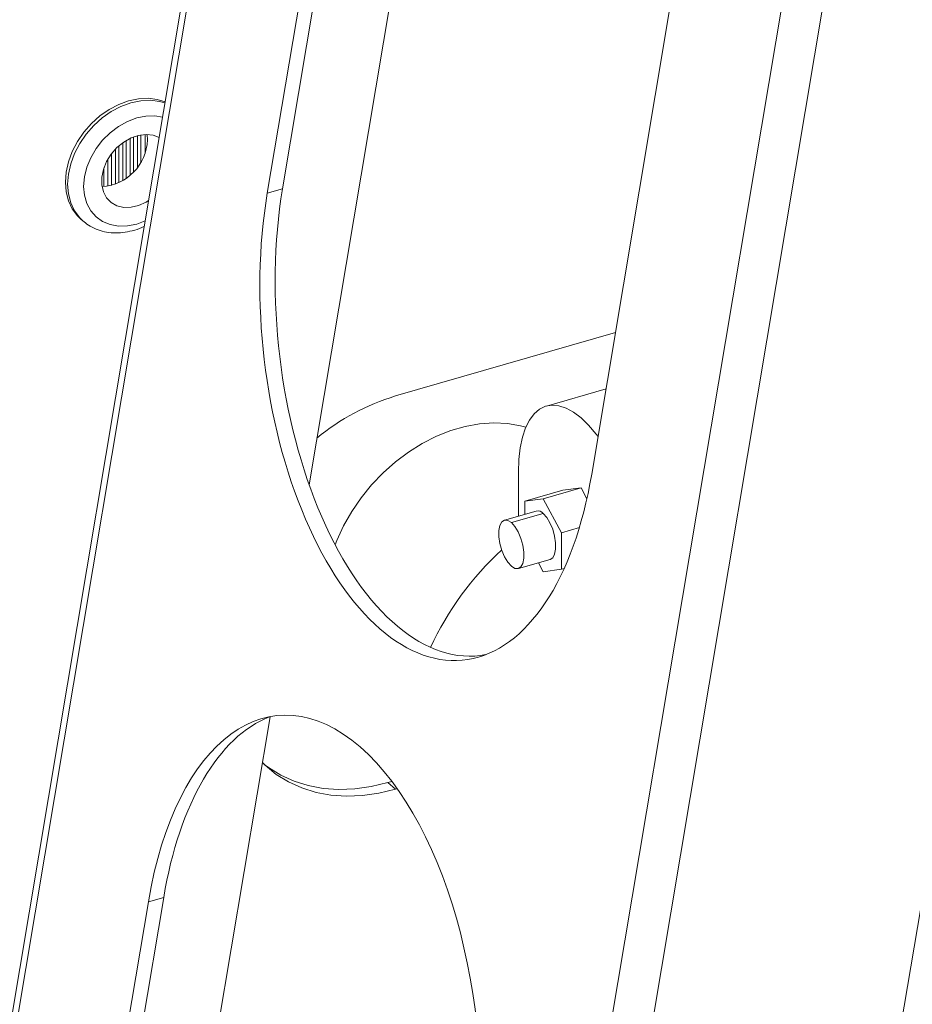
# Model space of a CAD drawing. Extents: x 19.1 to 29.8, y 0.6 to 8.7.
# Drawn here: x 24.8 to 24.9, y 4.1 to 4.3 of the extents above; entities that cross this region are included whole.
import ezdxf

# ---------------------------------------------------------------- set-up
doc = ezdxf.new("R2010")
doc.units = 0
doc.header["$MEASUREMENT"] = 0
doc.layers.get('0').update_dxf_attribs({"linetype": 'CONTINUOUS'})
doc.layers.add('D7', color=7, linetype='CONTINUOUS')

# ---------------------------------------------------------------- blocks, each defined once
blk = doc.blocks.new('A$C50DB2F85')
at = {"color": 7, "linetype": 'Continuous', "lineweight": 15}
for p, q in [((4.827361988837755, 2.848561691433873), (4.75093992222634, 2.393092384602164)), ((4.752320009564958, 2.395261758167305), (4.828132361752029, 2.847097322357597)), ((4.823043119131558, 2.611170144735376), (4.850212930248322, 2.773100347938638)), ((4.840885213038039, 2.318560457334244), (4.916697565225125, 2.770396021524534)), ((4.846819747347158, 2.312131409906404), (4.923363351867057, 2.768325116490014)), ((4.818521647084783, 2.661669695473887), (4.832046206875749, 2.742274751744499)), ((4.815912519322385, 2.6609165051659), (4.829437079113351, 2.741521561436511)), ((4.960323553595234, 2.735121777593903), (4.891256996727012, 2.323490159575946)), ((4.884790308117122, 2.693583271726387), (4.871265852243145, 2.612978125461027)), ((4.791836518531031, 2.669891458198205), (4.791836518531031, 2.663458723535919)), ((4.792528397817822, 2.670263991461607), (4.792528397817822, 2.6640090864233)), ((4.793100772571737, 2.670508057220839), (4.793100772571737, 2.664558594360568)), ((4.79379273327682, 2.670729077829521), (4.79379273327682, 2.665372680365022)), ((4.794365108030721, 2.670851380693382), (4.794365108030721, 2.666227810469823)), ((4.79505696481883, 2.670924179950494), (4.79505696481883, 2.66770619271387)), ((4.795472173878029, 2.670017560374688), (4.795399300630041, 2.670928284313574)), ((4.789999934733803, 2.668410697588125), (4.789999934733803, 2.662468254318274)), ((4.790572286989022, 2.668961953928187), (4.790572286989022, 2.662711278643081)), ((4.791264166275813, 2.669513981718425), (4.791264166275813, 2.663082461985247)), ((4.788735599274805, 2.666734596880571), (4.788735599274805, 2.662127135717079)), ((4.789307951530024, 2.667593680259515), (4.789307951530024, 2.662248442143892)), ((4.788043719988014, 2.665244193842725), (4.788043719988014, 2.662055589891641)), ((4.815912519322385, 2.6609165051659), (4.818521647084783, 2.661669695473887)), ((4.784093947825145, 2.656476097905004), (4.784481327846908, 2.656140590985998)), ((4.875319768165955, 2.637139393704795), (4.837788892674357, 2.626305403156789)), ((4.873706699817252, 2.627525519763254), (4.863521634096276, 2.624585344545394)), ((4.858764404513256, 2.613308983480162), (4.858764404513256, 2.605800631578073)), ((4.859869557841169, 2.608362720985563), (4.866331608292928, 2.610228154269486)), ((4.869447514093711, 2.610645626920378), (4.862985463641937, 2.608780193636455)), ((4.866331608292928, 2.610228154269486), (4.869447514093711, 2.610645626920378)), ((4.870446779822419, 2.608781025716275), (4.869447514093711, 2.610645626920378)), ((4.859869557841169, 2.608362720985563), (4.862985463641937, 2.608780193636455)), ((4.859869557841169, 2.606119646864628), (4.859869557841169, 2.608362720985563)), ((4.862985463641937, 2.608780193636455), (4.86610136944272, 2.60296570991003)), ((4.861794077906485, 2.606675267950014), (4.856367484537788, 2.605108745378915)), ((4.862985463641937, 2.606268260202946), (4.857558870273241, 2.604701737631843)), ((4.86610136944272, 2.60296570991003), (4.869157073648243, 2.603847815732844)), ((4.86610136944272, 2.60296570991003), (4.86610136944272, 2.596733798530086)), ((4.858750152091719, 2.596854818989281), (4.864176745460416, 2.598421341560385)), ((4.862985463641937, 2.596316325879195), (4.862168179052833, 2.597841428387583)), ((4.86610136944272, 2.596733798530086), (4.862985463641937, 2.596316325879195)), ((4.866558520268857, 2.59686576660635), (4.86610136944272, 2.596733798530086)), ((4.805217395305238, 2.504930260153679), (4.816401605228084, 2.571587702507576)), ((4.836464908865924, 2.560338718681298), (4.837168510312129, 2.560541830923484)), ((4.837788892674357, 2.559192089089742), (4.836464908865924, 2.560338718681298)), ((4.837788892674357, 2.559192089089742), (4.838089947608371, 2.55927899616334)), ((4.784710425981547, 2.460157005045454), (4.798234859356828, 2.540762122317315)), ((4.795625754093113, 2.540008938504138), (4.798234859356828, 2.540762122317315)), ((4.782101298219136, 2.459403814737466), (4.795625754093113, 2.540008938504138))]:
    blk.add_line(p, q, dxfattribs=at)
at = {"color": 7, "linetype": 'Continuous', "lineweight": 15, "flags": 128}
for points in [[(4.798490250328559, 2.676488892245868), (4.797144266364132, 2.676914927614161), (4.795580585101934, 2.677111223923736), (4.793934806129972, 2.677031250402885), (4.792247494581364, 2.676676952766607), (4.790560183032742, 2.676057080626088), (4.788914426559476, 2.675186869709262), (4.787350722798582, 2.674087775107217), (4.785907612001314, 2.67278685150274), (4.784620597096168, 2.67131608144036), (4.783521378733443, 2.6697117495264), (4.78263704533261, 2.668013353665628), (4.78198933062551, 2.666262670774489), (4.781594231178818, 2.66450288141395), (4.781461421428009, 2.662777230992648), (4.781594231178818, 2.661128258316725), (4.78198933062551, 2.659596534730722), (4.78263704533261, 2.658219810100081), (4.783521378733443, 2.65703198436634), (4.784093947825145, 2.656476097905004)], [(4.798461013582145, 2.676314412012297), (4.797531772801552, 2.676579337195217), (4.795968069040672, 2.67677562700998), (4.794322312567392, 2.676695659983943), (4.792635001018784, 2.676341362347661), (4.790947689470162, 2.675721490207143), (4.789301910498214, 2.674851272795506), (4.787738229236016, 2.673752184688275), (4.786294992023077, 2.672451344583732), (4.785007999616614, 2.670980581016166), (4.783908781253903, 2.669376249102206), (4.783024425354359, 2.667677846746622), (4.782376733145956, 2.665927170350296), (4.781981611200553, 2.664167374494945), (4.781848823948454, 2.662441730568454), (4.781981611200553, 2.660792751397719), (4.782376733145956, 2.659261034306527), (4.783024425354359, 2.657884303181075), (4.783908781253903, 2.656696483942146), (4.784424361170796, 2.656190472253104)], [(4.798052056632574, 2.673877191628642), (4.796730146263489, 2.674100848659188), (4.795204645273561, 2.674069230605453), (4.79363133457321, 2.673752701895837), (4.792058046371555, 2.673160885743903), (4.790532545381613, 2.672311755390441), (4.789101201397788, 2.671231115917453), (4.787807481883821, 2.669951809116786), (4.786690737043745, 2.668512687809682), (4.785784894897905, 2.666957519189729), (4.78511744884209, 2.665333477627221), (4.784708692692224, 2.663689978900693), (4.784571045723656, 2.662076955441862), (4.784708692692224, 2.660543357500008), (4.78511744884209, 2.659135854246638), (4.785784894897905, 2.657897207841491), (4.786690737043745, 2.656864982430915), (4.787807481883821, 2.65607061405785), (4.789101201397788, 2.655538236566819), (4.790532545381613, 2.655283983928196), (4.792058046371555, 2.65531560198193), (4.79363133457321, 2.655632124196736), (4.795080542514714, 2.65616710768898)], [(4.797469025651314, 2.670402388009403), (4.796438158300436, 2.670796906855167), (4.795234433535459, 2.670929048461308), (4.793955765643279, 2.670769571603178), (4.792661911137206, 2.670325917072661), (4.791413368987239, 2.669618834226406), (4.790268568284166, 2.668681389144866), (4.789280988407558, 2.667557458335829), (4.788496819162322, 2.666299568360615), (4.787952755907373, 2.664966504444977), (4.787674199660589, 2.663620631020174), (4.787674199660589, 2.662324886624369), (4.787952755907373, 2.66113983772363), (4.788496819162322, 2.660120888874695), (4.789280988407558, 2.659315694226932), (4.790268568284166, 2.658761942925502), (4.791413368987239, 2.658485493835429), (4.792661911137206, 2.65849925713555), (4.793955765643279, 2.658802609852406), (4.795234433535459, 2.659381372246032), (4.795663573495975, 2.659641956305593)], [(4.872337920036831, 2.619367680014954), (4.872004138680698, 2.619809149256072), (4.870735230874363, 2.621310898127098), (4.869447514093711, 2.622561021679982), (4.868159797313073, 2.623541340975426), (4.866890889506724, 2.624237456853591), (4.865659287898044, 2.62463933489997), (4.864482866208437, 2.624741080458503), (4.863378748241775, 2.62454129211577), (4.86236329396208, 2.62404268270386), (4.861451029248602, 2.623252715292133), (4.860655440810692, 2.622182767721518), (4.859988108431086, 2.62084846707059), (4.859458547475032, 2.619269419204996), (4.859074782049053, 2.617468444288424), (4.858842238335104, 2.615471962274506), (4.858764404513256, 2.613308983480162)], [(4.860029912816248, 2.620975008277804), (4.859115476171869, 2.621223148275477), (4.85687780173588, 2.62161244190137), (4.8545413130655, 2.621725184786666), (4.852133309644831, 2.621560198142212), (4.849682212661623, 2.621119191837159), (4.847216671521227, 2.620407451416601), (4.84476557453802, 2.619433316218594), (4.842357675034325, 2.618208191431163), (4.840021186363945, 2.616746476183065), (4.83778348942926, 2.615065254124382), (4.835670885195672, 2.613184266980944), (4.833708077221747, 2.611125540186811), (4.831917977747555, 2.608913356905018), (4.830321830879672, 2.606573453637032), (4.828938184112804, 2.604133308292519), (4.827783303997837, 2.60162160022085), (4.827496918207888, 2.60089384540371)], [(4.862985463641937, 2.606268260202946), (4.863590572246157, 2.605593524572472), (4.864146609534746, 2.604672106840236), (4.864608624450472, 2.603578625642766), (4.864939080463092, 2.602401674315613), (4.865111270907395, 2.601236647292704), (4.865111270907395, 2.600177814073587), (4.864939080463092, 2.599311029648793), (4.864608624450472, 2.59870644492515), (4.864176745460416, 2.598421341560385)], [(4.857558870273241, 2.604701737631843), (4.856953761669022, 2.605075080847985), (4.856397724380447, 2.605116799908946), (4.855935709464706, 2.604823552019398), (4.855605149535112, 2.604219057290506), (4.855432959090795, 2.603352272865712), (4.855432959090795, 2.602293439646595), (4.855605149535112, 2.601128412623685), (4.855935709464706, 2.599951371301784), (4.856397724380447, 2.598857890104312), (4.856953761669022, 2.597936472372075), (4.857558870273241, 2.597261736741605)], [(4.857558870273241, 2.604701737631843), (4.858163874960486, 2.60402709199612), (4.858720016166036, 2.603105584269136), (4.859181927164801, 2.602012193066412), (4.859512487094381, 2.600835151744513), (4.859684677538699, 2.599670124721601), (4.859684677538699, 2.598611291502487), (4.859512487094381, 2.597744507077693), (4.859181927164801, 2.597140012348796), (4.858720016166036, 2.596846674464499), (4.858163874960486, 2.596888483520211), (4.857558870273241, 2.597261736741605)], [(4.815085183469126, 2.563741854895931), (4.815554798567991, 2.56328966539222), (4.817450380464425, 2.561745394785031), (4.819541835932004, 2.560453586575886), (4.82180911006397, 2.559426510358164), (4.824230193798389, 2.558674296701146), (4.826781837414888, 2.558204063181765), (4.829439472346994, 2.558020326788404), (4.832177540085997, 2.55812488887952), (4.834969649671766, 2.558516745655193), (4.837788892674357, 2.559192089089742)], [(4.81539746168794, 2.563437689860126), (4.816126396655978, 2.562892024376588), (4.818217852123571, 2.561600216167442), (4.820485022338548, 2.560573229944471), (4.822906083574271, 2.559821009792638), (4.825457749689466, 2.559350782768068), (4.828115384621558, 2.559167046374712), (4.830853452360575, 2.559271608465825), (4.833645665863333, 2.559663375246751), (4.836464908865924, 2.560338718681298)]]:
    blk.add_lwpolyline(points, dxfattribs=at)
at = {"color": 7, "linetype": 'Continuous', "lineweight": 15}
for centre, radius, start, end in [((4.78724258345483, 2.670272067637639), 0.008233524912236258, 273.2677585729351, 358.2286426068173), ((4.848833218851741, 2.589599946244864), 0.03833102800377031, 106.7460459717938, 129.6465829083025), ((4.862053904786865, 2.605488623216822), 0.001214757478093382, 39.92651897283441, 102.3505302440891), ((4.891916668889937, 2.561043876863942), 0.05308836362240526, 132.7174122856385, 155.0915661275502)]:
    blk.add_arc(centre, radius, start, end, dxfattribs=at)
for centre, major_axis, ratio, start_param, end_param in [((4.846198322171379, 2.637700508504332), (-0.005755177335709608, 0.05571263710374118), 0.5090518165613794, 1.074170516630479, 3.18588253626771), ((4.843589188197814, 2.636947332036773), (-0.005755177335709135, 0.05571263710374094), 0.5090518165613814, 1.074170516630496, 4.215763170220301), ((4.823302410893422, 2.516039731124633), (-0.005755177335708662, 0.05571263710374117), 0.5090518165613882, 4.215763170220303, 7.357355823810083), ((4.825911544866987, 2.516792907592191), (-0.005755177335709135, 0.05571263710374115), 0.5090518165613794, 0.1384589146356369, 1.074170516630498)]:
    blk.add_ellipse(centre, major_axis=major_axis, ratio=ratio, start_param=start_param, end_param=end_param, dxfattribs=at)
blk.add_open_spline([(4.784431401492714, 2.656211058536397), (4.78474189670175, 2.655949711424763), (4.785427918933454, 2.655372279234016), (4.786684906394459, 2.654745326788846), (4.788122317818935, 2.654296899024669), (4.789657764820522, 2.654102108337345), (4.791259122514408, 2.654151058153841), (4.792890748852006, 2.654469416769284), (4.794128263200779, 2.654843594169361), (4.794790452228685, 2.655179075720578), (4.794926337352312, 2.655247918528517)], degree=3, knots=[0, 0, 0, 0, 0.1146480513102658, 0.2533086171100353, 0.3922028980307372, 0.5322860181046399, 0.6740874449146241, 0.8176316496665544, 0.9625769307712425, 1, 1, 1, 1], dxfattribs=at)

msp = doc.modelspace()

# ---------------------------------------------------------------- block references
at = {"layer": 'D7', "color": 7, "linetype": 'Continuous'}
msp.add_blockref('A$C50DB2F85', (20.01032860284889, 1.590995377594335), dxfattribs=at)

doc.saveas('drawing.dxf')
